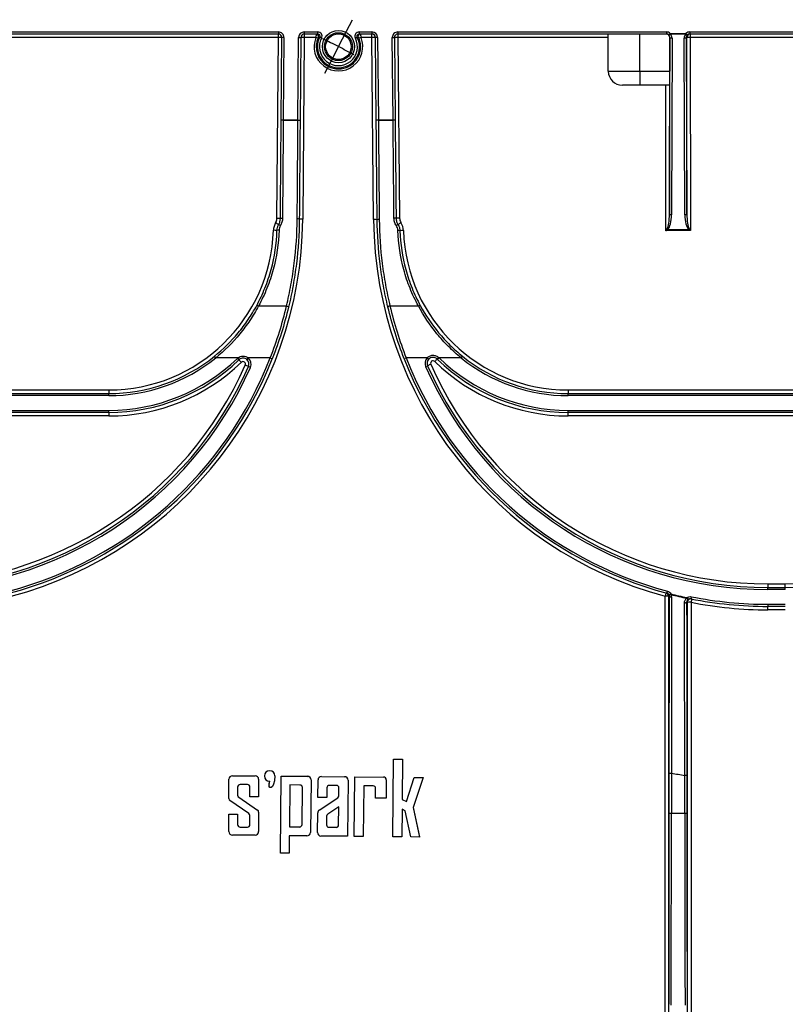
# Model space of a CAD drawing. Units: millimetres. Extents: x -28 to 664, y -32 to 370.
# Drawn here: x 168 to 204, y 199 to 246 of the extents above; entities that cross this region are included whole.
import ezdxf

# ---------------------------------------------------------------- set-up
doc = ezdxf.new("R2010")
doc.units = ezdxf.units.MM
doc.layers.add('FORMAT', color=7, linetype='Continuous')

# ---------------------------------------------------------------- blocks, each defined once
blk = doc.blocks.new('SW_CENTERMARKSYMBOL_0')
at = {"layer": 'FORMAT', "color": 0}
for p, q in [((0.381, 0.741), (0.66, 1.282)), ((0, 0), (0.381, 0.741)), ((0, 0), (-0.381, -0.741)), ((-0.381, -0.741), (-0.66, -1.282))]:
    blk.add_line(p, q, dxfattribs=at)
for start, end in [(62.77856, 63.30274), (62.25438, 62.77856)]:
    blk.add_arc((-41.667, -81), 91.088, start, end, dxfattribs=at)

msp = doc.modelspace()

# ---------------------------------------------------------------- linework, layer by layer
at = {"color": 7, "linetype": 'Continuous', "lineweight": 25}
for p, q in [((167.095, 245.3595), (179.864, 245.3595)), ((179.864, 245.2595), (167.095, 245.2595)), ((179.864, 245.0957), (167.122, 245.0957)), ((179.7942, 236.4829), (179.864, 245.0957)), ((179.864, 245.3595), (179.864, 245.2595)), ((179.864, 245.0957), (179.864, 245.2595)), ((179.9988, 241.1606), (180.0307, 245.0915)), ((180.1307, 245.0907), (180.0307, 245.0915)), ((180.1307, 245.0907), (180.0988, 241.1597)), ((180.7988, 241.1597), (180.8307, 245.095)), ((180.8307, 245.095), (180.9307, 245.0942)), ((180.9307, 245.0942), (180.8988, 241.1584)), ((181.0974, 245.0957), (181.0274, 236.4547)), ((181.0974, 245.3595), (181.0974, 245.2595)), ((181.0974, 245.3595), (181.7413, 245.3595)), ((181.7413, 245.2595), (181.0974, 245.2595)), ((181.0974, 245.2595), (181.0974, 245.0957)), ((181.651, 245.0957), (181.0974, 245.0957)), ((181.7413, 245.2595), (181.7413, 245.3595)), ((181.9196, 245.0687), (181.8305, 245.1141)), ((183.5266, 245.0687), (183.6157, 245.1141)), ((183.7049, 245.3595), (183.7049, 245.2595)), ((183.7049, 245.3595), (184.316, 245.3595)), ((184.316, 245.2595), (183.7049, 245.2595)), ((184.316, 245.0957), (183.7952, 245.0957)), ((184.316, 245.3595), (184.316, 245.2595)), ((184.316, 245.0957), (184.316, 245.2595)), ((184.397, 236.4308), (184.316, 245.0957)), ((184.5826, 245.0953), (184.4826, 245.0944)), ((184.5194, 241.1583), (184.4826, 245.0944)), ((184.5826, 245.0953), (184.6194, 241.1597)), ((185.2827, 245.0903), (185.3827, 245.0913)), ((185.3195, 241.1597), (185.2827, 245.0903)), ((185.3827, 245.0913), (185.4194, 241.1607)), ((185.5494, 245.3595), (198.3184, 245.3595)), ((185.5494, 245.3595), (185.5494, 245.2595)), ((198.3184, 245.2595), (185.5494, 245.2595)), ((185.5494, 245.2595), (185.5494, 245.0957)), ((185.5494, 245.0957), (185.6297, 236.5043)), ((195.5564, 245.0957), (185.5494, 245.0957)), ((195.5564, 243.4928), (195.5564, 245.2595)), ((197.0564, 243.4928), (197.0564, 245.2595)), ((198.3184, 245.3595), (198.3184, 245.2595)), ((198.5018, 245.2864), (198.4331, 245.2138)), ((198.4635, 236.6912), (198.4845, 245.093)), ((198.4845, 245.093), (198.4767, 245.093)), ((198.4767, 245.093), (198.4779, 243.4928)), ((198.5018, 245.2864), (199.2455, 245.2869)), ((198.5018, 245.2864), (198.5018, 245.2512)), ((199.2455, 245.2517), (198.5018, 245.2512)), ((198.5845, 245.0578), (198.5635, 236.656)), ((199.1939, 236.6564), (199.1624, 245.0575)), ((199.2455, 245.2869), (199.3141, 245.2141)), ((199.2455, 245.2869), (199.2455, 245.2517)), ((199.2623, 245.0928), (199.2939, 236.6917)), ((199.2887, 245.0928), (199.2623, 245.0928)), ((199.2939, 236.6917), (199.2887, 245.0928)), ((199.4284, 245.3595), (207.6518, 245.3595)), ((199.4284, 245.3595), (199.4284, 245.2595)), ((207.6518, 245.2595), (199.4284, 245.2595)), ((199.4553, 245.2595), (199.4553, 245.0957)), ((207.6249, 245.0957), (199.4553, 245.0957)), ((199.4553, 245.0957), (199.4611, 235.9071)), ((195.5564, 243.4928), (197.0564, 243.4928)), ((197.0564, 243.4928), (198.4779, 243.4928)), ((197.0564, 243.4928), (197.0564, 242.8262)), ((197.0564, 242.8262), (196.2231, 242.8262)), ((198.4726, 242.8262), (197.0564, 242.8262)), ((198.2973, 235.9064), (198.293, 242.8262)), ((198.4596, 242.8262), (198.4635, 236.6912)), ((180.0988, 241.1597), (179.9988, 241.1606)), ((179.9988, 241.1596), (179.9988, 241.1606)), ((180.0988, 241.1593), (180.0988, 241.1597)), ((180.0988, 241.1597), (180.7988, 241.1597)), ((180.7988, 241.1593), (180.0988, 241.1593)), ((180.7988, 241.1595), (180.7988, 241.1597)), ((180.7988, 241.1593), (180.7988, 241.1595)), ((184.6194, 241.1597), (184.6194, 241.1595)), ((184.6194, 241.1597), (185.3195, 241.1597)), ((184.6194, 241.1595), (184.6194, 241.1593)), ((185.3195, 241.1593), (184.6194, 241.1593)), ((185.4194, 241.1607), (185.3195, 241.1597)), ((185.3195, 241.1593), (185.3195, 241.1597)), ((185.4194, 241.1607), (185.4195, 241.1597)), ((199.4611, 235.9071), (198.2973, 235.9064)), ((198.3868, 235.9622), (199.3715, 235.9629)), ((178.9214, 232.3256), (180.2519, 232.3256)), ((185.1721, 232.3256), (186.5247, 232.3256)), ((176.8845, 229.8523), (176.8218, 229.9302)), ((177.9405, 229.8523), (176.8845, 229.8523)), ((177.9892, 229.7618), (177.9197, 229.8337)), ((178.0046, 229.7756), (177.9405, 229.8523)), ((178.4319, 229.8523), (178.3678, 229.7756)), ((179.483, 229.8523), (178.4319, 229.8523)), ((179.483, 229.8523), (179.5761, 229.8158)), ((185.941, 229.8523), (185.8479, 229.8158)), ((186.9358, 229.8523), (185.941, 229.8523)), ((186.9358, 229.8523), (187.0102, 229.7855)), ((187.4375, 229.7807), (187.5072, 229.8523)), ((188.5616, 229.8523), (187.5072, 229.8523)), ((188.5616, 229.8523), (188.6244, 229.9302)), ((178.5366, 229.4027), (178.4452, 229.4433)), ((186.8701, 229.4416), (186.9616, 229.4819)), ((151.9773, 228.3291), (171.8022, 228.3291)), ((151.9773, 228.1595), (171.8022, 228.1595)), ((171.8022, 228.3291), (171.8022, 228.1595)), ((171.8022, 228.0595), (171.8022, 228.1595)), ((193.6439, 228.3291), (193.6439, 228.1595)), ((193.6439, 228.3291), (213.4689, 228.3291)), ((193.6439, 228.0595), (193.6439, 228.1595)), ((193.6439, 228.1595), (213.4689, 228.1595)), ((171.8022, 228.0595), (151.9773, 228.0595)), ((213.4689, 228.0595), (193.6439, 228.0595)), ((151.9773, 227.3595), (171.8022, 227.3595)), ((171.8022, 227.2595), (151.9773, 227.2595)), ((171.8022, 227.2595), (171.8022, 227.3595)), ((171.8022, 227.2595), (171.8022, 227.0957)), ((193.6439, 227.2595), (193.6439, 227.3595)), ((193.6439, 227.3595), (213.4689, 227.3595)), ((213.4689, 227.2595), (193.6439, 227.2595)), ((193.6439, 227.0957), (193.6439, 227.2595)), ((171.8022, 227.0957), (151.9773, 227.0957)), ((213.4689, 227.0957), (193.6439, 227.0957)), ((198.3695, 218.7604), (198.3437, 218.6638)), ((203.1404, 219.1059), (203.9722, 219.1065)), ((203.1405, 218.9364), (203.9723, 218.9369)), ((203.1406, 218.8364), (203.1405, 218.9364)), ((203.9724, 218.8369), (203.1406, 218.8364)), ((203.9724, 218.8369), (203.9723, 218.9369)), ((198.2506, 168.8957), (198.2581, 218.517)), ((198.4248, 218.5141), (198.4173, 168.8928)), ((198.4471, 218.5825), (198.5349, 218.6303)), ((198.5349, 218.6303), (198.5272, 218.6002)), ((199.2925, 218.4535), (199.286, 218.423)), ((199.2925, 218.4535), (199.35, 218.3717)), ((199.4983, 218.4969), (199.4787, 218.3988)), ((199.3294, 168.8928), (199.3219, 218.2269)), ((199.4886, 218.2298), (199.4961, 168.8957)), ((203.141, 218.1364), (203.9728, 218.1369)), ((203.141, 218.1364), (203.1411, 218.0364)), ((203.9729, 218.0369), (203.1411, 218.0364)), ((203.973, 217.8731), (203.1412, 217.8726)), ((185.3015, 207.0798), (185.3385, 210.7744)), ((185.3015, 207.0781), (185.3385, 210.7726)), ((185.3385, 210.7744), (185.7755, 210.77)), ((185.3385, 210.7726), (185.3385, 210.7744)), ((185.3385, 210.7726), (185.7755, 210.7683)), ((185.7755, 210.7683), (185.7562, 208.8489)), ((185.7755, 210.7683), (185.7755, 210.77)), ((177.6784, 209.9788), (178.7618, 209.9788)), ((177.6784, 209.9771), (177.6784, 209.9788)), ((177.6784, 209.9771), (178.7618, 209.9771)), ((178.7618, 209.9771), (178.7618, 209.9788)), ((179.2024, 209.9714), (179.2024, 209.9696)), ((179.7024, 209.9696), (179.7024, 209.9714)), ((179.9644, 206.303), (180.0011, 209.9659)), ((179.9644, 206.3013), (180.0011, 209.9642)), ((180.0011, 209.9659), (181.2533, 209.9534)), ((180.0011, 209.9642), (180.0011, 209.9659)), ((180.0011, 209.9642), (181.2533, 209.9516)), ((181.2533, 209.9516), (181.2533, 209.9534)), ((181.92, 209.9467), (183.0132, 209.9358)), ((181.92, 209.945), (181.92, 209.9467)), ((181.92, 209.945), (183.0132, 209.934)), ((183.0132, 209.934), (183.0132, 209.9358)), ((183.4751, 207.0981), (183.5034, 209.9309)), ((183.4751, 207.0964), (183.5034, 209.9291)), ((183.5034, 209.9309), (184.8612, 209.9173)), ((183.5034, 209.9291), (183.5034, 209.9309)), ((183.5034, 209.9291), (184.8612, 209.9155)), ((184.8612, 209.9155), (184.8612, 209.9173)), ((185.9575, 208.7524), (186.3297, 209.9026)), ((185.9575, 208.7506), (186.3297, 209.9008)), ((186.7463, 209.8967), (186.2823, 208.4627)), ((186.3297, 209.9026), (186.7463, 209.8984)), ((186.3297, 209.9008), (186.3297, 209.9026)), ((186.3297, 209.9008), (186.7463, 209.8967)), ((186.7463, 209.8967), (186.7463, 209.8984)), ((198.4558, 210.1015), (198.5558, 210.1015)), ((198.4558, 208.1949), (198.4558, 210.1015)), ((198.5558, 210.1015), (198.5558, 208.1949)), ((199.1909, 209.9997), (199.2909, 209.9997)), ((199.1909, 208.1949), (199.1909, 209.9997)), ((199.2909, 209.9997), (199.2909, 208.1949)), ((177.5118, 209.8104), (177.5118, 209.8122)), ((177.5118, 208.89), (177.5118, 209.8104)), ((177.9284, 209.4459), (177.9284, 209.0539)), ((178.3972, 209.5604), (178.043, 209.5604)), ((178.5118, 208.9792), (178.5118, 209.4459)), ((178.9284, 209.8104), (178.9284, 209.8122)), ((178.9284, 209.8104), (178.9284, 208.975)), ((179.42, 209.5399), (179.42, 209.5374)), ((180.4085, 209.5404), (180.3885, 207.5469)), ((180.8936, 209.5355), (180.4085, 209.5404)), ((180.9893, 207.6572), (181.007, 209.4216)), ((180.9893, 207.6554), (181.007, 209.4199)), ((181.007, 209.4199), (181.007, 209.4216)), ((181.4183, 209.7833), (181.3933, 207.2838)), ((181.7433, 208.9455), (181.7516, 209.7817)), ((181.7433, 208.9438), (181.7516, 209.78)), ((181.7516, 209.78), (181.7516, 209.7817)), ((182.1736, 209.4094), (182.1689, 208.9395)), ((182.6337, 209.5181), (182.2881, 209.5216)), ((182.7422, 209.03), (182.7459, 209.4054)), ((182.7422, 209.0283), (182.7459, 209.4037)), ((182.7459, 209.4037), (182.7459, 209.4054)), ((183.1782, 209.7657), (183.1515, 207.0996)), ((183.9247, 209.5052), (183.9005, 207.0921)), ((184.3771, 209.5007), (183.9247, 209.5052)), ((184.4846, 208.9181), (184.4893, 209.388)), ((184.4846, 208.9163), (184.4893, 209.3862)), ((184.4893, 209.3862), (184.4893, 209.388)), ((184.9951, 209.7789), (184.9864, 208.9113)), ((177.9785, 208.961), (178.8784, 208.348)), ((177.9785, 208.9593), (177.9785, 208.961)), ((177.9785, 208.9593), (178.8784, 208.3463)), ((178.9284, 208.975), (178.5118, 208.9792)), ((181.7433, 208.9438), (181.7433, 208.9455)), ((182.1689, 208.9395), (181.7433, 208.9438)), ((181.8102, 208.3494), (182.6917, 208.9369)), ((181.8102, 208.3476), (182.6917, 208.9351)), ((182.6917, 208.9351), (182.6917, 208.9369)), ((182.7422, 209.0283), (182.7422, 209.03)), ((184.4846, 208.9163), (184.4846, 208.9181)), ((184.9864, 208.9113), (184.4846, 208.9163)), ((178.4617, 208.1823), (177.5618, 208.7954)), ((182.737, 208.4981), (182.2105, 208.1472)), ((182.7284, 207.6368), (182.737, 208.4981)), ((182.7284, 207.6386), (182.737, 208.4981)), ((185.7562, 208.8489), (185.9575, 208.7506)), ((185.7563, 208.8507), (185.9575, 208.7524)), ((185.9575, 208.7506), (185.9575, 208.7524)), ((186.2823, 208.4627), (186.5782, 207.0653)), ((186.2825, 208.4633), (186.5782, 207.0671)), ((177.5118, 208.156), (177.9284, 208.156)), ((177.5118, 208.1542), (177.5118, 208.156)), ((177.5118, 207.321), (177.5118, 208.1542)), ((177.5118, 208.1542), (177.9284, 208.1542)), ((177.9284, 208.1542), (177.9284, 208.156)), ((177.9284, 208.1542), (177.9284, 207.65)), ((178.5118, 207.65), (178.5118, 208.0877)), ((178.8784, 208.3463), (178.8784, 208.348)), ((178.9284, 208.2516), (178.9284, 208.2534)), ((178.9284, 208.2516), (178.9284, 207.321)), ((181.7266, 207.2822), (181.7359, 208.2124)), ((181.7266, 207.2805), (181.7359, 208.2106)), ((181.7359, 208.2106), (181.7359, 208.2124)), ((181.8102, 208.3476), (181.8102, 208.3494)), ((182.1601, 208.0541), (182.1559, 207.6426)), ((185.7516, 208.3876), (185.7385, 207.0737)), ((185.8975, 208.3164), (185.7516, 208.3876)), ((186.1616, 207.0695), (185.8975, 208.3164)), ((198.4558, 208.1949), (198.5558, 208.1949)), ((198.5558, 208.1949), (199.1909, 208.1949)), ((199.1909, 208.1949), (199.2909, 208.1949)), ((178.043, 207.5372), (178.3972, 207.5372)), ((178.043, 207.5355), (178.043, 207.5372)), ((178.043, 207.5355), (178.3972, 207.5355)), ((178.3972, 207.5355), (178.3972, 207.5372)), ((180.3885, 207.5469), (180.8737, 207.5421)), ((180.3886, 207.5487), (180.8737, 207.5438)), ((180.8737, 207.5421), (180.8737, 207.5438)), ((180.9893, 207.6554), (180.9893, 207.6572)), ((182.2681, 207.5281), (182.2681, 207.5299)), ((182.2681, 207.5299), (182.614, 207.5264)), ((182.2681, 207.5281), (182.614, 207.5247)), ((182.614, 207.5247), (182.614, 207.5264)), ((182.7284, 207.6368), (182.7284, 207.6386)), ((178.7618, 207.1544), (177.6784, 207.1544)), ((180.3843, 207.1273), (180.376, 206.2972)), ((181.225, 207.1189), (180.3843, 207.1273)), ((181.7266, 207.2805), (181.7266, 207.2822)), ((183.1515, 207.0996), (181.8916, 207.1122)), ((183.4751, 207.0964), (183.4751, 207.0981)), ((183.9005, 207.0921), (183.4751, 207.0964)), ((185.3015, 207.0781), (185.3015, 207.0798)), ((185.7385, 207.0737), (185.3015, 207.0781)), ((186.5782, 207.0653), (186.1616, 207.0695)), ((186.5782, 207.0653), (186.5782, 207.0671)), ((179.9644, 206.3013), (179.9644, 206.303)), ((180.376, 206.2972), (179.9644, 206.3013))]:
    msp.add_line(p, q, dxfattribs=at)
at = {"color": 7, "linetype": 'Continuous', "lineweight": 25, "flags": 128}
for points in [[(198.5845, 245.0578), (198.5651, 245.0585), (198.5464, 245.0606), (198.5292, 245.0638), (198.5141, 245.0682), (198.5016, 245.0735), (198.4923, 245.0796), (198.4865, 245.0861), (198.4845, 245.093)], [(199.2623, 245.0928), (199.2603, 245.0859), (199.2545, 245.0793), (199.2452, 245.0733), (199.2328, 245.0679), (199.2176, 245.0636), (199.2004, 245.0603), (199.1818, 245.0582), (199.1624, 245.0575)], [(198.5635, 236.656), (198.5441, 236.6567), (198.5254, 236.6587), (198.5082, 236.662), (198.493, 236.6664), (198.4806, 236.6717), (198.4713, 236.6777), (198.4655, 236.6843), (198.4635, 236.6912)], [(199.2939, 236.6917), (199.2918, 236.6849), (199.2861, 236.6783), (199.2768, 236.6722), (199.2643, 236.6669), (199.2492, 236.6625), (199.232, 236.6592), (199.2133, 236.6572), (199.1939, 236.6564)], [(178.8335, 232.3437), (178.8372, 232.347), (178.8435, 232.3487), (178.8523, 232.3488), (178.8633, 232.3472), (178.8761, 232.3439), (178.8904, 232.3391), (178.9057, 232.333), (178.9214, 232.3256)], [(180.2519, 232.3256), (180.2717, 232.3207), (180.2907, 232.3147), (180.3081, 232.3079), (180.3231, 232.3006), (180.3352, 232.2931), (180.3437, 232.2858), (180.3485, 232.2788), (180.3491, 232.2726)], [(185.1721, 232.3256), (185.1523, 232.3207), (185.1333, 232.3147), (185.1159, 232.3079), (185.1009, 232.3006), (185.0888, 232.2931), (185.0803, 232.2858), (185.0756, 232.2788), (185.0749, 232.2726)], [(186.5247, 232.3256), (186.5405, 232.333), (186.5558, 232.3391), (186.5701, 232.3439), (186.5829, 232.3472), (186.5939, 232.3488), (186.6027, 232.3487), (186.609, 232.347), (186.6126, 232.3437)], [(203.1404, 219.1059), (203.1404, 219.073), (203.1405, 219.0413), (203.1405, 219.0119), (203.1405, 218.9862), (203.1405, 218.9651), (203.1405, 218.9493), (203.1405, 218.9396), (203.1405, 218.9364)], [(203.9723, 218.9369), (203.9723, 218.9402), (203.9723, 218.9498), (203.9723, 218.9656), (203.9723, 218.9867), (203.9723, 219.0125), (203.9723, 219.0418), (203.9722, 219.0735), (203.9722, 219.1065)], [(198.5596, 218.473), (198.5413, 218.474), (198.5239, 218.4759), (198.508, 218.4788), (198.4941, 218.4826), (198.4827, 218.487), (198.4742, 218.4919), (198.469, 218.4973), (198.4671, 218.5028)], [(199.1735, 218.2057), (199.1938, 218.206), (199.2135, 218.2074), (199.2318, 218.2101), (199.248, 218.2137), (199.2614, 218.2183), (199.2714, 218.2236), (199.2777, 218.2293), (199.2799, 218.2353)], [(203.1412, 217.8726), (203.1412, 217.9047), (203.1412, 217.9355), (203.1411, 217.9638), (203.1411, 217.9886), (203.1411, 218.0089), (203.1411, 218.0239), (203.1411, 218.0332), (203.1411, 218.0364)]]:
    msp.add_lwpolyline(points, dxfattribs=at)
at = {"color": 7, "linetype": 'Continuous', "lineweight": 25}
for radius in [0.7649, 0.665, 0.6085]:
    msp.add_circle((182.7231, 244.6595), radius, dxfattribs=at)
for centre, radius, start, end in [((179.864, 245.0928), 0.2667, 359.53574, 90), ((179.864, 245.0928), 0.1667, 359.53574, 90), ((179.8863, 242.7053), 2.3905, 86.53775, 90.53438), ((181.0974, 245.0928), 0.2667, 90, 179.53574), ((181.0974, 245.0928), 0.1667, 90, 179.53574), ((181.0364, 242.7069), 2.3896, 88.53719, 92.53421), ((182.7231, 244.6609), 1.1569, 157.92178, 22.07822), ((181.0633, 243.5812), 1.6246, 65.24199, 68.79241), ((181.6812, 245.1595), 0.1, 334.36575, 89.99156), ((182.7231, 244.6595), 1.0017, 153.00941, 26.99059), ((181.124, 226.2183), 18.909, 87.85871, 88.03788), ((182.7231, 244.6595), 0.9017, 153.00941, 26.99059), ((184.338, 225.7783), 19.3493, 91.96415, 92.13925), ((183.7649, 245.1595), 0.1, 90.00844, 205.63425), ((184.3828, 243.5812), 1.6246, 111.20759, 114.75801), ((184.316, 245.0928), 0.2667, 0.53574, 90), ((184.316, 245.0928), 0.1667, 0.53574, 90), ((184.3799, 242.707), 2.3896, 87.53727, 91.53428), ((185.5494, 245.0928), 0.2667, 90, 180.53574), ((185.5494, 245.0928), 0.1667, 90, 180.53574), ((185.53, 242.7052), 2.3906, 89.5371, 93.53366), ((198.4295, 245.3023), 0.0885, 272.27717, 324.77082), ((199.318, 245.3026), 0.0886, 215.09874, 267.46959), ((199.4553, 245.0928), 0.1667, 90.00109, 180.0281), ((199.4157, 242.6571), 2.439, 89.06863, 92.98513), ((196.2231, 243.4928), 0.6667, 180, 270), ((180.0324, 236.0536), 5.1061, 89.25524, 90.37733), ((185.3922, 236.0536), 5.1061, 89.69416, 90.81624), ((185.3903, 236.2355), 0.2741, 74.62104, 95.71419), ((162.2946, 236.6064), 18.7333, 285.03804, 359.53574), ((180.3649, 235.9012), 0.7333, 148.92554, 178.25256), ((179.3942, 236.4862), 0.4, 328.92554, 359.53574), ((178.316, 233.84), 2.8232, 56.36993, 59.78366), ((179.8165, 234.0925), 2.3905, 86.53775, 90.53438), ((179.8083, 235.9329), 0.2675, 54.0785, 74.54565), ((180.0339, 236.216), 0.2726, 84.32739, 105.54527), ((180.7833, 236.193), 0.2713, 73.43032, 94.78111), ((180.9663, 234.0658), 2.3896, 88.53719, 92.53421), ((184.461, 234.0421), 2.3896, 87.53727, 91.53428), ((203.1295, 236.6059), 18.7333, 180.53574, 254.92776), ((184.6413, 236.1712), 0.2696, 85.25674, 106.74785), ((185.6104, 234.1137), 2.3906, 89.5371, 93.53366), ((185.6396, 235.9355), 0.2723, 107.9409, 127.97032), ((187.2451, 233.8461), 2.893, 122.39603, 125.72928), ((186.0297, 236.508), 0.4, 180.53574, 213.23424), ((185.0817, 235.8869), 0.7333, 1.84324, 33.23424), ((171.8022, 236.1624), 7.8333, 270, 358.25256), ((179.6006, 233.5309), 2.3928, 85.25652, 89.25089), ((179.8668, 235.6919), 0.2338, 82.22636, 106.98858), ((185.5801, 235.6793), 0.233, 73.03787, 97.88912), ((185.85, 233.5177), 2.393, 90.84494, 94.83907), ((193.6439, 236.1624), 7.8333, 181.84324, 270), ((198.6407, 236.2502), 0.3839, 221.49559, 228.58636), ((199.1171, 236.2505), 0.3839, 311.48709, 318.57741), ((162.2946, 236.6064), 17.5, 270.03574, 336.09014), ((162.2946, 236.6035), 18.4667, 284.90314, 338.55621), ((162.2946, 236.6035), 18.5667, 284.90314, 338.55621), ((171.8022, 236.1595), 8, 270, 308.86183), ((171.8022, 236.1595), 8.1, 270, 308.86183), ((171.8022, 236.1595), 8.8, 270, 314.04068), ((171.8022, 236.1595), 8.9, 270, 314.04068), ((171.8022, 236.1624), 9.0667, 270, 314.04068), ((178.1862, 229.5581), 0.3833, 129.86051, 134.04068), ((178.1862, 229.5581), 0.2833, 129.86051, 134.04068), ((175.6486, 227.3261), 3.378, 43.34867, 46.14056), ((178.1862, 229.561), 0.1167, 336.09014, 134.04068), ((177.2621, 227.0848), 2.6386, 63.35964, 67.00536), ((178.1862, 229.5581), 0.2833, 336.09014, 50.13949), ((178.1862, 229.5581), 0.3833, 336.09014, 50.13949), ((203.1295, 236.603), 18.5667, 201.44206, 255.06268), ((203.1295, 236.603), 18.4667, 201.44206, 255.06268), ((187.2209, 229.5961), 0.3833, 138.05063, 203.77105), ((187.2209, 229.5961), 0.2833, 138.05063, 203.77105), ((188.1378, 227.1232), 2.6357, 112.85487, 116.50453), ((187.2209, 229.599), 0.1167, 45.6193, 203.77105), ((203.1295, 236.6059), 17.5, 203.77105, 270.03574), ((189.7308, 227.3632), 3.3579, 133.50667, 136.31556), ((193.6439, 236.1624), 9.0667, 225.6193, 270), ((199.3636, 218.2146), 16.6391, 135.53299, 135.87787), ((193.6439, 236.1595), 8.9, 225.78453, 270), ((193.6439, 236.1595), 8.8, 225.78453, 270), ((193.6439, 236.1595), 8.1, 231.13817, 270), ((193.6439, 236.1595), 8, 231.13817, 270), ((203.9613, 236.6064), 17.5, 270.03574, 336.09014), ((162.2946, 236.6035), 17.6667, 270.03574, 336.09014), ((162.2946, 236.6035), 17.7667, 270.03574, 336.09014), ((203.1295, 236.603), 17.7667, 203.77105, 270.03574), ((203.1295, 236.603), 17.6667, 203.77105, 270.03574), ((203.9613, 236.6035), 17.6667, 270.03574, 336.09014), ((206.933, 216.2229), 8.9731, 164.14013, 165.18643), ((198.2989, 216.0785), 2.4389, 87.04182, 90.95841), ((198.2581, 218.5141), 0.1667, 359.99793, 74.92699), ((203.2962, 236.603), 18.7333, 254.92776, 255.0617), ((198.4679, 218.6785), 0.0982, 257.76886, 307.11201), ((203.1295, 236.603), 18.5818, 255.65983, 258.06271), ((203.1295, 236.603), 18.5507, 255.65983, 258.06271), ((199.3738, 218.467), 0.0982, 206.6055, 255.95876), ((199.4886, 218.2269), 0.1667, 78.79431, 180.00036), ((203.1295, 236.603), 18.5667, 258.65986, 270.03574), ((211.2681, 215.9372), 12.0006, 168.20408, 168.98621), ((203.1295, 236.603), 18.4667, 258.65986, 270.03574), ((202.9628, 236.603), 18.7333, 258.66188, 258.79288), ((199.4478, 215.7912), 2.4389, 89.04159, 92.95818), ((203.1295, 236.6059), 18.7333, 258.79288, 270.03574), ((177.6784, 209.8121), 0.1667, 89.99564, 179.99564), ((177.6784, 209.8104), 0.1667, 89.99564, 179.99564), ((178.7618, 209.8121), 0.1667, 0.00436, 90.00436), ((178.7618, 209.8104), 0.1667, 0.00436, 90.00436), ((179.4524, 209.9713), 0.25, 0.00586, 179.99414), ((179.4524, 209.9696), 0.25, 359.99564, 269.99564), ((181.2517, 209.7867), 0.1667, 359.43088, 89.43112), ((181.2517, 209.785), 0.1667, 359.43088, 89.43112), ((181.9183, 209.7801), 0.1667, 89.42239, 179.42216), ((181.9183, 209.7783), 0.1667, 89.42239, 179.42216), ((183.0115, 209.7691), 0.1667, 359.43088, 89.43112), ((183.0115, 209.7674), 0.1667, 359.43088, 89.43112), ((184.8598, 209.782), 0.1353, 359.43088, 89.43112), ((184.8598, 209.7803), 0.1353, 359.43088, 89.43112), ((203.1295, 236.603), 26.8933, 260.2082, 261.57852), ((178.043, 209.4459), 0.1145, 89.99564, 179.99564), ((178.3972, 209.4459), 0.1145, 0.00436, 90.00436), ((180.8925, 209.421), 0.1145, 359.43088, 89.43112), ((182.2869, 209.4083), 0.1133, 89.42239, 179.42216), ((182.6326, 209.4048), 0.1133, 359.43088, 89.43112), ((184.3759, 209.3874), 0.1133, 359.43088, 89.43112), ((177.6263, 208.89), 0.1145, 180.00135, 235.73893), ((178.043, 209.0557), 0.1145, 180.00135, 235.73893), ((178.043, 209.0539), 0.1145, 180.00135, 235.73893), ((182.6289, 209.0312), 0.1133, 303.68007, 359.42517), ((182.6289, 209.0294), 0.1133, 303.68007, 359.42517), ((178.3973, 208.0877), 0.1145, 0.00135, 55.73893), ((178.8139, 208.2534), 0.1145, 0.00135, 55.73893), ((178.8139, 208.2516), 0.1145, 0.00135, 55.73893), ((181.9026, 208.2107), 0.1666, 123.68007, 179.42517), ((181.9026, 208.209), 0.1666, 123.68007, 179.42517), ((182.2734, 208.0529), 0.1133, 123.68007, 179.42517), ((178.043, 207.6517), 0.1145, 180.00436, 270.00436), ((178.043, 207.65), 0.1145, 180.00436, 270.00436), ((178.3972, 207.6517), 0.1145, 269.99564, 359.99564), ((178.3972, 207.65), 0.1145, 269.99564, 359.99564), ((180.8748, 207.6583), 0.1145, 269.42239, 359.42216), ((180.8748, 207.6566), 0.1145, 269.42239, 359.42216), ((182.2693, 207.6432), 0.1133, 179.43088, 269.43112), ((182.2693, 207.6414), 0.1133, 179.43088, 269.43112), ((182.6151, 207.6397), 0.1133, 269.42239, 359.42216), ((182.6151, 207.638), 0.1133, 269.42239, 359.42216), ((177.6784, 207.321), 0.1667, 180.00436, 270.00436), ((178.7618, 207.321), 0.1667, 269.99564, 359.99564), ((181.2267, 207.2855), 0.1667, 269.42239, 359.42216), ((181.8933, 207.2788), 0.1667, 179.43088, 269.43112)]:
    msp.add_arc(centre, radius, start, end, dxfattribs=at)
for centre, major_axis, ratio, start_param, end_param in [((198.31, 245.0928), (-0.1667, 0), 0.999962, 3.1423685, 4.712389), ((198.3184, 245.0928), (-0.2667, 0), 0.999962, 3.954106, 4.712389), ((198.3184, 245.0928), (0.1667, 0), 0.9999165, 0.8125133, 1.5707963), ((198.3178, 245.0928), (0.1192, 0.1171), 0.9947669, 5.5049003, 6.3166378), ((198.3178, 245.0576), (0.1901, 0.1877), 0.9967262, 5.5032213, 6.3149587), ((199.429, 245.0576), (0.1902, -0.1876), 0.996718, 3.10665, 3.9221677), ((199.4284, 245.0928), (0.2667, 0), 0.9999618, 1.5707963, 2.3265463), ((199.429, 245.0928), (0.1193, -0.117), 0.9947538, 3.1049669, 3.9204846), ((199.4284, 245.0928), (0.1667, 0), 0.9999161, 1.5707963, 2.3265463), ((198.4721, 243.4928), (-0.0005, 0.6667), 0.0087146, 3.1415859, 4.7123822), ((198.2968, 236.6975), (-0.0005, 0.7451), 0.2236976, 3.4840306, 4.7036732), ((198.2968, 236.6623), (-0.0005, 0.7433), 0.3587565, 3.4840306, 4.7036732), ((199.4606, 236.6631), (-0.0005, 0.7433), 0.3587565, 1.5795339, 2.7991765), ((199.4606, 236.6983), (-0.0005, 0.7451), 0.2236976, 1.5795339, 2.7991765), ((198.2973, 235.9035), (0.1665, 0.2668), 0.004898, 1.220522, 1.562949), ((198.2973, 235.9035), (0.2666, 0.1668), 0.0078409, 1.2234621, 1.5658891), ((199.4611, 235.9042), (0.2668, -0.1665), 0.0078476, 1.5756937, 1.9181208), ((199.4611, 235.9042), (-0.1668, 0.2665), 0.0049082, 4.7202304, 5.0626574), ((198.224, 208.1949), (0, 26.5667), 0.0087269, 4.3633231, 4.712389), ((198.324, 208.1949), (0, 26.6667), 0.0086941, 4.3633231, 4.712389), ((199.4227, 208.1949), (0, 26.6667), 0.0086941, 1.5707963, 1.9198622), ((199.5227, 208.1949), (0, 26.5667), 0.0087269, 1.5707963, 1.9198622)]:
    msp.add_ellipse(centre, major_axis=major_axis, ratio=ratio, start_param=start_param, end_param=end_param, dxfattribs=at)
for points, knots in [([(181.651, 245.0957), (181.658, 245.139), (181.6656, 245.1811), (181.6771, 245.2415), (181.6809, 245.2595), (181.6812, 245.2595)], [0, 0, 0, 0, 0.5, 0.5, 1, 1, 1, 1]), ([(181.7437, 245.0564), (181.711, 244.9759), (181.6884, 244.8914), (181.6644, 244.7206), (181.6629, 244.6349), (181.6809, 244.4629), (181.7006, 244.3783), (181.7592, 244.2171), (181.7991, 244.1389), (181.8952, 243.9966), (181.9518, 243.9313), (182.0807, 243.8154), (182.151, 243.7663), (182.3031, 243.6854), (182.3848, 243.6542), (182.5512, 243.6128), (182.6381, 243.6021), (182.8102, 243.6023), (182.8954, 243.6128), (183.0637, 243.6549), (183.1442, 243.6859), (183.2958, 243.7667), (183.3676, 243.8171), (183.495, 243.9321), (183.552, 243.9978), (183.6484, 244.1411), (183.6872, 244.2175), (183.7461, 244.3799), (183.7655, 244.4647), (183.7832, 244.6353), (183.7816, 244.7231), (183.7574, 244.8931), (183.7352, 244.9759), (183.7025, 245.0564)], [0, 0, 0, 0, 0.0625, 0.0625, 0.125, 0.125, 0.1875, 0.1875, 0.25, 0.25, 0.3125, 0.3125, 0.375, 0.375, 0.4375, 0.4375, 0.5, 0.5, 0.5625, 0.5625, 0.625, 0.625, 0.6875, 0.6875, 0.75, 0.75, 0.8125, 0.8125, 0.875, 0.875, 0.9375, 0.9375, 1, 1, 1, 1]), ([(181.9196, 245.0687), (181.9352, 245.0994), (181.9425, 245.1336), (181.9399, 245.2013), (181.9298, 245.2348), (181.8939, 245.2933), (181.8686, 245.3175), (181.8095, 245.3506), (181.7757, 245.3595), (181.7413, 245.3595)], [0, 0, 0, 0, 0.25, 0.25, 0.5, 0.5, 0.75, 0.75, 1, 1, 1, 1]), ([(181.7413, 245.2595), (181.7757, 245.2595), (181.8087, 245.241), (181.8446, 245.1825), (181.8461, 245.1447), (181.8305, 245.1141)], [0, 0, 0, 0, 0.5, 0.5, 1, 1, 1, 1]), ([(181.7714, 245.1162), (181.7711, 245.1163), (181.7676, 245.1098), (181.7571, 245.088), (181.7502, 245.0726), (181.7437, 245.0564)], [0, 0, 0, 0, 0.5, 0.5, 1, 1, 1, 1]), ([(183.7049, 245.3595), (183.6705, 245.3595), (183.6367, 245.3505), (183.5776, 245.3174), (183.5523, 245.2933), (183.5164, 245.2348), (183.5063, 245.2012), (183.5036, 245.1335), (183.511, 245.0994), (183.5266, 245.0687)], [0, 0, 0, 0, 0.25, 0.25, 0.5, 0.5, 0.75, 0.75, 1, 1, 1, 1]), ([(183.6157, 245.1141), (183.6001, 245.1447), (183.6016, 245.1826), (183.6375, 245.241), (183.6705, 245.2595), (183.7049, 245.2595)], [0, 0, 0, 0, 0.5, 0.5, 1, 1, 1, 1]), ([(183.7025, 245.0564), (183.6959, 245.0726), (183.6891, 245.0879), (183.6786, 245.1099), (183.6751, 245.1163), (183.6748, 245.1162)], [0, 0, 0, 0, 0.5, 0.5, 1, 1, 1, 1]), ([(183.7649, 245.2595), (183.7653, 245.2595), (183.7691, 245.2417), (183.7807, 245.1808), (183.7881, 245.1391), (183.7952, 245.0957)], [0, 0, 0, 0, 0.5, 0.5, 1, 1, 1, 1]), ([(179.9609, 236.4787), (179.9672, 237.2567), (179.9735, 238.0362), (179.9861, 239.5968), (179.9925, 240.3782), (179.9988, 241.1596)], [0, 0, 0, 0, 0.5, 0.5, 1, 1, 1, 1]), ([(180.0988, 241.1593), (180.0925, 240.3794), (180.0861, 239.5995), (180.0735, 238.0418), (180.0672, 237.2639), (180.0609, 236.4873)], [0, 0, 0, 0, 0.5, 0.5, 1, 1, 1, 1]), ([(180.7607, 236.4634), (180.767, 237.244), (180.7734, 238.0259), (180.7861, 239.5915), (180.7925, 240.3754), (180.7988, 241.1593)], [0, 0, 0, 0, 0.5, 0.5, 1, 1, 1, 1]), ([(180.7988, 241.1595), (180.8253, 241.1593), (180.8511, 241.1591), (180.888, 241.1587), (180.8988, 241.1585), (180.8988, 241.1584)], [0, 0, 0, 0, 0.5, 0.5, 1, 1, 1, 1]), ([(180.8988, 241.1584), (180.8925, 240.373), (180.8861, 239.5875), (180.8734, 238.0187), (180.867, 237.2352), (180.8607, 236.4531)], [0, 0, 0, 0, 0.5, 0.5, 1, 1, 1, 1]), ([(184.6194, 241.1595), (184.593, 241.1593), (184.5671, 241.159), (184.5302, 241.1586), (184.5194, 241.1584), (184.5194, 241.1583)], [0, 0, 0, 0, 0.5, 0.5, 1, 1, 1, 1]), ([(184.5636, 236.4294), (184.5563, 237.2154), (184.5489, 238.0028), (184.5342, 239.5795), (184.5268, 240.3689), (184.5194, 241.1583)], [0, 0, 0, 0, 0.5, 0.5, 1, 1, 1, 1]), ([(184.6194, 241.1593), (184.6268, 240.3715), (184.6342, 239.5836), (184.6489, 238.0102), (184.6563, 237.2243), (184.6636, 236.4399)], [0, 0, 0, 0, 0.5, 0.5, 1, 1, 1, 1]), ([(185.363, 236.5082), (185.3558, 237.2814), (185.3485, 238.0559), (185.334, 239.6065), (185.3267, 240.3829), (185.3195, 241.1593)], [0, 0, 0, 0, 0.5, 0.5, 1, 1, 1, 1]), ([(185.4195, 241.1597), (185.4267, 240.3819), (185.434, 239.604), (185.4485, 238.0504), (185.4558, 237.2744), (185.463, 236.4998)], [0, 0, 0, 0, 0.5, 0.5, 1, 1, 1, 1]), ([(185.472, 236.1501), (185.437, 236.2034), (185.4099, 236.2614), (185.3732, 236.3824), (185.3636, 236.4445), (185.363, 236.5082)], [0, 0, 0, 0, 0.5, 0.5, 1, 1, 1, 1]), ([(179.7985, 235.9155), (179.8, 235.9642), (179.8078, 236.0126), (179.8351, 236.105), (179.8544, 236.149), (179.8796, 236.1908)], [0, 0, 0, 0, 0.5, 0.5, 1, 1, 1, 1]), ([(179.8796, 236.1908), (179.9058, 236.2343), (179.9257, 236.2803), (179.9531, 236.3772), (179.9605, 236.4278), (179.9609, 236.4787)], [0, 0, 0, 0, 0.5, 0.5, 1, 1, 1, 1]), ([(179.9652, 236.1496), (179.9445, 236.1153), (179.9286, 236.0792), (179.9061, 236.0033), (179.8997, 235.9635), (179.8985, 235.9236)], [0, 0, 0, 0, 0.5, 0.5, 1, 1, 1, 1]), ([(180.0609, 236.4873), (180.0604, 236.4277), (180.0518, 236.3682), (180.0195, 236.2546), (179.9961, 236.2006), (179.9652, 236.1496)], [0, 0, 0, 0, 0.5, 0.5, 1, 1, 1, 1]), ([(180.2519, 232.3256), (180.3324, 232.6583), (180.4037, 232.9949), (180.5275, 233.6742), (180.5799, 234.0168), (180.7082, 235.0528), (180.7549, 235.7538), (180.7607, 236.4634)], [0, 0, 0, 0, 0.25, 0.25, 0.5, 0.5, 1, 1, 1, 1]), ([(180.8607, 236.4531), (180.8549, 235.7363), (180.8077, 235.0282), (180.6786, 233.9816), (180.6258, 233.6354), (180.5014, 232.949), (180.4298, 232.6089), (180.3491, 232.2726)], [0, 0, 0, 0, 0.5, 0.5, 0.75, 0.75, 1, 1, 1, 1]), ([(185.0749, 232.2726), (184.9947, 232.607), (184.9234, 232.9452), (184.7995, 233.6277), (184.7469, 233.972), (184.6179, 235.0126), (184.5703, 235.7167), (184.5636, 236.4294)], [0, 0, 0, 0, 0.25, 0.25, 0.5, 0.5, 1, 1, 1, 1]), ([(184.6636, 236.4399), (184.6703, 235.7343), (184.7174, 235.0373), (184.8455, 234.0073), (184.8978, 233.6665), (185.0211, 232.9911), (185.0921, 232.6565), (185.1721, 232.3256)], [0, 0, 0, 0, 0.5, 0.5, 0.75, 0.75, 1, 1, 1, 1]), ([(185.463, 236.4998), (185.4635, 236.4455), (185.4717, 236.3926), (185.5029, 236.2894), (185.5259, 236.24), (185.5557, 236.1945)], [0, 0, 0, 0, 0.5, 0.5, 1, 1, 1, 1]), ([(185.5481, 235.9101), (185.5468, 235.9529), (185.5396, 235.9944), (185.514, 236.0753), (185.4956, 236.1143), (185.472, 236.1501)], [0, 0, 0, 0, 0.5, 0.5, 1, 1, 1, 1]), ([(185.5557, 236.1945), (185.5843, 236.1509), (185.6067, 236.1034), (185.6377, 236.0049), (185.6464, 235.9542), (185.6481, 235.9022)], [0, 0, 0, 0, 0.5, 0.5, 1, 1, 1, 1]), ([(178.8335, 232.3437), (178.979, 232.6118), (179.1102, 232.8899), (179.2839, 233.3225), (179.338, 233.4694), (179.437, 233.7647), (179.4821, 233.9136), (179.6856, 234.6633), (179.7791, 235.2807), (179.7985, 235.9155)], [0, 0, 0, 0, 0.25, 0.25, 0.375, 0.375, 0.5, 0.5, 1, 1, 1, 1]), ([(179.8985, 235.9236), (179.8789, 235.2849), (179.7848, 234.6638), (179.5795, 233.9095), (179.534, 233.7598), (179.4341, 233.4627), (179.3795, 233.315), (179.2037, 232.8791), (179.0704, 232.5977), (178.9214, 232.3256)], [0, 0, 0, 0, 0.5, 0.5, 0.625, 0.625, 0.75, 0.75, 1, 1, 1, 1]), ([(186.5247, 232.3256), (186.3763, 232.5968), (186.2434, 232.8771), (186.068, 233.3114), (186.0136, 233.4586), (185.9138, 233.7545), (185.8684, 233.9036), (185.6633, 234.6549), (185.5687, 235.2738), (185.5481, 235.9101)], [0, 0, 0, 0, 0.25, 0.25, 0.375, 0.375, 0.5, 0.5, 1, 1, 1, 1]), ([(185.6481, 235.9022), (185.6684, 235.2696), (185.7624, 234.6545), (185.9658, 233.9078), (186.0108, 233.7595), (186.1096, 233.4654), (186.1636, 233.319), (186.3369, 232.888), (186.4676, 232.6108), (186.6126, 232.3437)], [0, 0, 0, 0, 0.5, 0.5, 0.625, 0.625, 0.75, 0.75, 1, 1, 1, 1]), ([(176.8218, 229.9302), (177.2388, 230.2663), (177.6152, 230.638), (178.0364, 231.1443), (178.1181, 231.2476), (178.2766, 231.4584), (178.3535, 231.5662), (178.575, 231.8934), (178.7102, 232.1165), (178.8335, 232.3437)], [0, 0, 0, 0, 0.5, 0.5, 0.625, 0.625, 0.75, 0.75, 1, 1, 1, 1]), ([(178.9214, 232.3256), (178.7968, 232.0932), (178.6601, 231.865), (178.4361, 231.53), (178.3584, 231.4196), (178.1981, 231.2037), (178.1154, 231.0978), (177.6891, 230.579), (177.3077, 230.1975), (176.8845, 229.8523)], [0, 0, 0, 0, 0.25, 0.25, 0.375, 0.375, 0.5, 0.5, 1, 1, 1, 1]), ([(179.483, 229.8523), (179.6428, 230.2642), (179.7862, 230.6766), (180.0419, 231.5014), (180.1543, 231.9138), (180.2519, 232.3256)], [0, 0, 0, 0, 0.5, 0.5, 1, 1, 1, 1]), ([(185.1721, 232.3256), (185.2697, 231.9139), (185.3821, 231.5014), (185.6378, 230.6766), (185.7811, 230.2642), (185.941, 229.8523)], [0, 0, 0, 0, 0.5, 0.5, 1, 1, 1, 1]), ([(188.5616, 229.8523), (188.3498, 230.0251), (188.1475, 230.2079), (187.7615, 230.5935), (187.5791, 230.795), (187.0686, 231.4181), (186.7742, 231.8603), (186.5247, 232.3256)], [0, 0, 0, 0, 0.25, 0.25, 0.5, 0.5, 1, 1, 1, 1]), ([(186.6126, 232.3437), (186.8595, 231.8888), (187.1507, 231.4568), (187.6551, 230.8489), (187.8351, 230.6523), (188.2161, 230.2765), (188.4157, 230.0984), (188.6244, 229.9302)], [0, 0, 0, 0, 0.5, 0.5, 0.75, 0.75, 1, 1, 1, 1]), ([(180.3491, 232.2726), (180.2509, 231.8633), (180.1379, 231.4534), (179.8807, 230.6341), (179.7366, 230.2246), (179.5761, 229.8158)], [0, 0, 0, 0, 0.5, 0.5, 1, 1, 1, 1]), ([(185.8479, 229.8158), (185.6873, 230.2246), (185.5432, 230.6341), (185.2861, 231.4534), (185.1731, 231.8633), (185.0749, 232.2726)], [0, 0, 0, 0, 0.5, 0.5, 1, 1, 1, 1]), ([(186.9358, 229.8523), (186.9704, 229.8913), (187.0123, 229.9226), (187.1057, 229.9667), (187.1571, 229.9791), (187.2598, 229.9825), (187.312, 229.9734), (187.4077, 229.9358), (187.452, 229.907), (187.489, 229.8703)], [0, 0, 0, 0, 0.25, 0.25, 0.5, 0.5, 0.75, 0.75, 1, 1, 1, 1]), ([(177.9405, 229.8523), (178.0092, 229.9104), (178.0966, 229.9425), (178.231, 229.9425), (178.2749, 229.9347), (178.3592, 229.9037), (178.3976, 229.8814), (178.4319, 229.8523)], [0, 0, 0, 0, 0.5, 0.5, 0.75, 0.75, 1, 1, 1, 1]), ([(178.3678, 229.7756), (178.3169, 229.8181), (178.2523, 229.8414), (178.1201, 229.8414), (178.0555, 229.8181), (178.0046, 229.7756)], [0, 0, 0, 0, 0.5, 0.5, 1, 1, 1, 1]), ([(187.4191, 229.7986), (187.3916, 229.8255), (187.3588, 229.8465), (187.2881, 229.8739), (187.2496, 229.8805), (187.1739, 229.8781), (187.136, 229.8691), (187.0669, 229.837), (187.0359, 229.8141), (187.0102, 229.7855)], [0, 0, 0, 0, 0.25, 0.25, 0.5, 0.5, 0.75, 0.75, 1, 1, 1, 1]), ([(198.3695, 218.7604), (198.4046, 218.751), (198.4372, 218.7346), (198.4939, 218.6901), (198.5176, 218.6621), (198.5349, 218.6303)], [0, 0, 0, 0, 0.5, 0.5, 1, 1, 1, 1]), ([(198.4558, 210.1015), (198.4558, 211.535), (198.4568, 212.9514), (198.4606, 215.7516), (198.4634, 217.1354), (198.4671, 218.5028)], [0, 0, 0, 0, 0.5, 0.5, 1, 1, 1, 1]), ([(198.5596, 218.473), (198.5586, 217.7958), (198.5577, 217.1109), (198.5564, 215.7308), (198.5559, 215.0344), (198.5548, 212.9315), (198.5549, 211.5209), (198.5558, 210.1015)], [0, 0, 0, 0, 0.25, 0.25, 0.5, 0.5, 1, 1, 1, 1]), ([(199.1735, 218.2057), (199.1734, 218.2484), (199.1836, 218.2902), (199.2221, 218.3651), (199.2508, 218.3983), (199.286, 218.423)], [0, 0, 0, 0, 0.5, 0.5, 1, 1, 1, 1]), ([(199.35, 218.3717), (199.3276, 218.3559), (199.3098, 218.3348), (199.286, 218.2879), (199.2798, 218.2619), (199.2799, 218.2353)], [0, 0, 0, 0, 0.5, 0.5, 1, 1, 1, 1]), ([(199.2925, 218.4535), (199.322, 218.4743), (199.3557, 218.4889), (199.4262, 218.5038), (199.4627, 218.504), (199.4983, 218.4969)], [0, 0, 0, 0, 0.5, 0.5, 1, 1, 1, 1]), ([(199.1909, 209.9997), (199.1905, 210.695), (199.1899, 211.3903), (199.188, 212.7748), (199.1869, 213.4645), (199.1826, 215.5263), (199.1786, 216.8776), (199.1735, 218.2057)], [0, 0, 0, 0, 0.25, 0.25, 0.5, 0.5, 1, 1, 1, 1]), ([(199.2799, 218.2353), (199.2835, 216.8943), (199.2863, 215.5374), (199.2899, 212.7924), (199.2909, 211.4042), (199.2909, 209.9997)], [0, 0, 0, 0, 0.5, 0.5, 1, 1, 1, 1]), ([(179.4208, 209.5395), (179.4219, 209.565), (179.4248, 209.6268), (179.4422, 209.6864), (179.4524, 209.7214)], [0, 0, 0, 0, 0.4116824, 1, 1, 1, 1])]:
    msp.add_open_spline(points, degree=3, knots=knots, dxfattribs=at)
for points in [[(187.4375, 229.7807), (187.4313, 229.7866), (187.4252, 229.7926), (187.4191, 229.7986)], [(187.489, 229.8703), (187.4951, 229.8643), (187.5011, 229.8583), (187.5072, 229.8523)], [(198.4471, 218.5825), (198.4256, 218.6219), (198.3877, 218.652), (198.3437, 218.6638)], [(198.4671, 218.5028), (198.4672, 218.5301), (198.4607, 218.5574), (198.4471, 218.5825)], [(198.5272, 218.6002), (198.5487, 218.5608), (198.5597, 218.5172), (198.5596, 218.473)], [(199.4787, 218.3988), (199.4341, 218.4078), (199.3872, 218.3979), (199.35, 218.3717)], [(179.7024, 209.9696), (179.6956, 209.2895), (179.3074, 209.254), (179.4524, 209.7197)]]:
    msp.add_open_spline(points, degree=3, dxfattribs=at)

# ---------------------------------------------------------------- block references
at = {"layer": 'FORMAT'}
msp.add_blockref('SW_CENTERMARKSYMBOL_0', (182.7231, 244.6595), dxfattribs=at)

doc.saveas('drawing.dxf')
